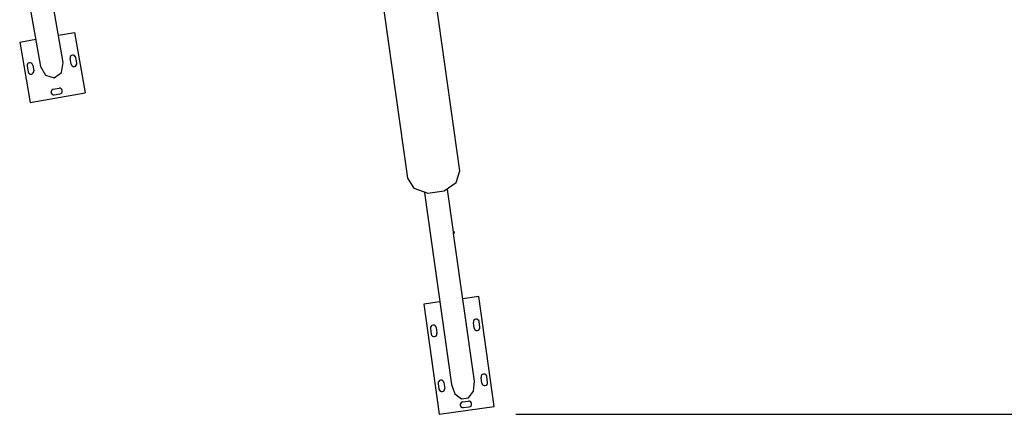
# Model space of a CAD drawing. Units: inches. Extents: x 230 to 365, y 143 to 276.
# Drawn here: x 273 to 299, y 171 to 181 of the extents above; entities that cross this region are included whole.
import ezdxf

# ---------------------------------------------------------------- set-up
doc = ezdxf.new("R2010")
doc.units = ezdxf.units.IN
doc.header["$MEASUREMENT"] = 0
doc.layers.add('Ebene 1', color=7, linetype='Continuous')

# ---------------------------------------------------------------- blocks, each defined once
blk = doc.blocks.new('block 2')
at = {"layer": 'Ebene 1', "color": 179, "lineweight": 25, "true_color": 0x1a171b}
for points in [[(282.431, 183.462), (283.341, 176.987)], [(273.32, 182.448), (273.771, 179.895)], [(274.364, 180), (273.976, 182.205)], [(284.707, 177.179), (284.081, 181.638)], [(273.228, 180.536), (273.645, 180.609)], [(274.238, 180.714), (274.656, 180.788)], [(274.656, 180.788), (274.933, 179.212)], [(273.228, 180.536), (273.505, 178.96)], [(274.568, 179.96), (274.542, 180.108)], [(274.716, 179.986), (274.69, 180.134)], [(273.419, 179.909), (273.445, 179.762)], [(273.567, 179.936), (273.593, 179.788)], [(273.771, 179.895), (273.9, 179.668), (274.128, 179.605), (274.32, 179.742), (274.364, 180)], [(274.105, 179.304), (274.253, 179.33)], [(273.505, 178.96), (274.933, 179.212)], [(274.131, 179.157), (274.279, 179.183)], [(283.341, 176.987), (283.511, 176.722), (283.878, 176.594), (284.3, 176.653), (284.617, 176.877), (284.707, 177.179)], [(283.787, 176.607), (284.49, 171.604)], [(284.539, 175.587), (284.384, 176.69)], [(284.545, 175.545), (284.542, 175.56), (284.539, 175.587)], [(284.539, 175.587), (284.539, 175.584), (284.539, 175.58), (284.54, 175.577), (284.54, 175.572), (284.541, 175.568), (284.541, 175.564), (284.542, 175.56), (284.542, 175.556), (284.542, 175.553), (284.543, 175.55), (284.543, 175.548), (284.544, 175.546), (284.544, 175.544)], [(285.087, 171.688), (284.545, 175.545)], [(285.203, 173.901), (284.784, 173.842)], [(285.607, 171.029), (285.203, 173.901)], [(284.187, 173.758), (283.768, 173.699)], [(283.768, 173.699), (284.171, 170.827)], [(285.082, 173.075), (285.061, 173.224)], [(285.23, 173.096), (285.21, 173.245)], [(283.942, 173.067), (283.963, 172.918)], [(284.091, 173.088), (284.112, 172.939)], [(284.144, 171.631), (284.165, 171.482)], [(284.293, 171.652), (284.313, 171.503)], [(284.49, 171.604), (284.581, 171.364), (284.752, 171.231), (284.937, 171.257), (285.065, 171.432), (285.087, 171.688)], [(285.284, 171.64), (285.263, 171.788)], [(285.432, 171.66), (285.412, 171.809)], [(284.782, 171.15), (284.931, 171.171)], [(284.171, 170.827), (285.607, 171.029)], [(284.803, 171.001), (284.951, 171.022)], [(286.171, 170.827), (353.046, 170.827)]]:
    blk.add_lwpolyline(points, dxfattribs=at)
for points in [[(274.69, 180.134), (274.682, 180.174), (274.644, 180.202), (274.603, 180.194), (274.562, 180.187), (274.535, 180.148), (274.542, 180.108)], [(273.567, 179.936), (273.56, 179.976), (273.521, 180.004), (273.48, 179.996), (273.44, 179.989), (273.412, 179.95), (273.419, 179.909)], [(273.445, 179.762), (273.452, 179.721), (273.491, 179.694), (273.532, 179.701), (273.573, 179.708), (273.6, 179.747), (273.593, 179.788)], [(274.568, 179.96), (274.575, 179.919), (274.614, 179.892), (274.655, 179.899), (274.696, 179.906), (274.723, 179.945), (274.716, 179.986)], [(274.105, 179.304), (274.064, 179.297), (274.037, 179.258), (274.044, 179.217), (274.051, 179.177), (274.09, 179.15), (274.131, 179.157)], [(274.279, 179.183), (274.319, 179.19), (274.347, 179.229), (274.339, 179.27), (274.332, 179.31), (274.293, 179.338), (274.253, 179.33)], [(284.545, 175.545), (284.559, 175.547), (284.568, 175.559), (284.566, 175.573), (284.564, 175.585), (284.554, 175.595), (284.541, 175.595)], [(284.091, 173.088), (284.085, 173.129), (284.047, 173.157), (284.006, 173.152), (283.965, 173.146), (283.937, 173.108), (283.942, 173.067)], [(285.21, 173.245), (285.204, 173.286), (285.166, 173.315), (285.125, 173.309), (285.084, 173.303), (285.056, 173.265), (285.061, 173.224)], [(283.963, 172.918), (283.969, 172.877), (284.007, 172.849), (284.048, 172.854), (284.089, 172.86), (284.118, 172.898), (284.112, 172.939)], [(285.082, 173.075), (285.088, 173.035), (285.126, 173.006), (285.167, 173.012), (285.208, 173.018), (285.237, 173.056), (285.23, 173.096)], [(285.412, 171.809), (285.406, 171.85), (285.368, 171.879), (285.327, 171.873), (285.286, 171.867), (285.257, 171.829), (285.263, 171.788)], [(284.293, 171.652), (284.287, 171.693), (284.249, 171.721), (284.208, 171.716), (284.167, 171.71), (284.138, 171.672), (284.144, 171.631)], [(285.284, 171.64), (285.29, 171.599), (285.328, 171.57), (285.368, 171.576), (285.409, 171.582), (285.438, 171.62), (285.432, 171.66)], [(284.165, 171.482), (284.171, 171.441), (284.209, 171.413), (284.249, 171.419), (284.29, 171.425), (284.319, 171.463), (284.313, 171.503)], [(284.782, 171.15), (284.741, 171.144), (284.713, 171.106), (284.718, 171.066), (284.724, 171.025), (284.762, 170.996), (284.803, 171.001)], [(284.951, 171.022), (284.992, 171.028), (285.021, 171.066), (285.015, 171.107), (285.01, 171.148), (284.972, 171.177), (284.931, 171.171)]]:
    blk.add_open_spline(points, degree=3, knots=[0, 0, 0, 0, 1, 1, 1, 2, 2, 2, 2], dxfattribs=at)

msp = doc.modelspace()

# ---------------------------------------------------------------- block references
at = {"layer": 'Ebene 1'}
msp.add_blockref('block 2', (0, 0), dxfattribs=at)

doc.saveas('drawing.dxf')
